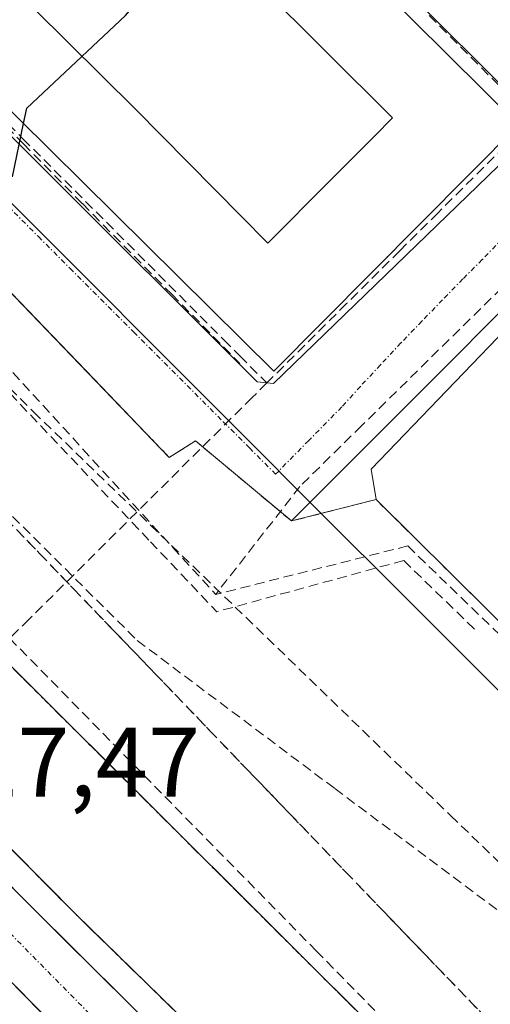
# Model space of a CAD drawing. Units: metres. Extents: x 607226 to 610674, y 4743147 to 4745515.
# Drawn here: x 608070 to 608118, y 4743443 to 4743543 of the extents above; entities that cross this region are included whole.
import ezdxf
from ezdxf.enums import TextEntityAlignment as Align

# ---------------------------------------------------------------- set-up
doc = ezdxf.new("R2010")
doc.units = ezdxf.units.M
doc.header["$MEASUREMENT"] = 0
for name, pattern in [('TRAZO_Y_PUNTO', [1, 0.5, -0.25, 0, -0.25]), ('TRAZOS', [0.75, 0.5, -0.25]), ('TRAZOSX2', [1.5, 1, -0.5])]:
    doc.linetypes.add(name, pattern=pattern)
for name, color, linetype, lineweight in [('Alambrada', 19, 'TRAZOS', 0), ('Arcén (en calzada doble)', 9, 'Continuous', 13), ('Carretera de calzada doble', 1, 'Continuous', 13), ('Carretera de calzada doble Cxs', 1, 'Continuous', 13), ('Carretera de calzada doble eje', 1, 'TRAZO_Y_PUNTO', 0), ('Conducción de agua lineal', 5, 'TRAZOSX2', 0), ('Curva de nivel maestra', 36, 'Continuous', 30), ('Edificación', 1, 'Continuous', 13), ('Edificación Cxs', 1, 'Continuous', 13), ('Elemento construido', 1, 'Continuous', 0), ('Layer 0', 7, 'Continuous', 0), ('Núcleo urbano CxS', 19, 'Continuous', 0), ('Parque-jardín', 135, 'TRAZOSX2', 0), ('Parque-jardín CxS', 135, 'Continuous', 0), ('Rótulo de punto de cota en terreno', 19, 'Continuous', 0), ('Senda', 19, 'TRAZOSX2', 0), ('Talud superficial', 39, 'TRAZOSX2', 0), ('Vegetación y arbolados urbanos CxS', 144, 'Continuous', 0), ('Vía urbana eje', 5, 'TRAZO_Y_PUNTO', 0)]:
    doc.layers.add(name, color=color, linetype=linetype, lineweight=lineweight)
doc.styles.add('Arial', font='arial.ttf', dxfattribs={"height": 0.2})

# ---------------------------------------------------------------- blocks, each defined once
blk = doc.blocks.new('*U241')
at = {"layer": 'Edificación Cxs', "color": 1, "linetype": 'Continuous', "lineweight": 13}
for points in [[(608134.1701, 4743520.6101, 426.6122), (608167.7873, 4743487.3507, 426.6987), (608169.8701, 4743485.2901, 426.6785), (608170.3901, 4743481.5101, 426.7279), (608147.6701, 4743457.6501, 426.7551), (608143.0001, 4743457.6501, 426.7391), (608140.6801, 4743459.9495, 426.7442), (608106.5201, 4743493.8101, 426.6173), (608106.0101, 4743496.8801, 426.6019), (608129.0501, 4743520.8801, 426.5996), (608134.1701, 4743520.6101, 426.6122)], [(608156.368, 4743481.871, 426.847), (608130.645, 4743507.533, 426.682), (608120.233, 4743496.973, 426.7028), (608145.955, 4743471.336, 426.8134), (608156.368, 4743481.871, 426.847)]]:
    blk.add_polyline3d(points, close=True, dxfattribs=at)
blk = doc.blocks.new('*U246')
at = {"layer": 'Edificación Cxs', "color": 1, "linetype": 'Continuous', "lineweight": 13}
for points in [[(608053.0101, 4743599.2601, 423.6926), (608120.9701, 4743531.8901, 426.5113), (608096.1401, 4743506.8501, 426.4941), (608028.1901, 4743574.1901, 423.377), (608053.0101, 4743599.2601, 423.6926)], [(608101.733, 4743526.086, 426.4701), (608106.392, 4743530.769, 426.4101), (608108.192, 4743532.578, 426.3343), (608094.626, 4743546.137, 425.6842), (608081.063, 4743559.682, 424.4775), (608067.427, 4743573.321, 424.0623), (608053.968, 4743586.69, 423.7715), (608052.046, 4743584.735, 423.7419), (608047.665, 4743580.472, 423.7026), (608043.444, 4743576.193, 423.686), (608041.354, 4743574.075, 423.6822), (608054.891, 4743560.62, 424.1872), (608068.424, 4743547.065, 424.6684), (608082.076, 4743533.498, 425.3274), (608095.528, 4743519.85, 426.2679), (608101.733, 4743526.086, 426.4701)]]:
    blk.add_polyline3d(points, close=True, dxfattribs=at)

msp = doc.modelspace()

# ---------------------------------------------------------------- linework, layer by layer
at = {"layer": 'Alambrada', "color": 19, "linetype": 'TRAZOS', "lineweight": 0}
msp.add_polyline3d([(608380.3367, 4743164.8305, 427.1326), (608368.6901, 4743176.4701, 426.9704), (608244.7301, 4743301.9401, 427.7582), (608009.2101, 4743537.0201, 424.1319), (608001.4601, 4743528.1101, 428.1035)], dxfattribs=at)
at = {"layer": 'Arcén (en calzada doble)', "color": 9, "linetype": 'Continuous', "lineweight": 13}
msp.add_lwpolyline([(607983.8185, 4743543.6295), (607992.8201, 4743534.5901), (608000.7101, 4743527.1801), (608008.5101, 4743519.8301), (608043.9201, 4743484.1701), (608076.0701, 4743451.6501), (608107.4601, 4743420.9901), (608135.2101, 4743393.0901), (608165.0801, 4743362.7901), (608195.3201, 4743333.2401), (608226.3301, 4743301.4401)], dxfattribs=at)
at = {"layer": 'Carretera de calzada doble', "color": 1, "linetype": 'Continuous', "lineweight": 13}
for points in [[(607998.8901, 4743524.9401), (608013.6401, 4743510.0101), (608041.1601, 4743483.0701), (608071.3701, 4743452.5901), (608126.0701, 4743398.2601), (608178.2301, 4743345.8401), (608192.8701, 4743331.9801)], [(608349.6849, 4743164.3453), (608336.7801, 4743177.3501), (608310.0501, 4743204.3001), (608218.9101, 4743295.0001), (608171.7101, 4743342.2601), (608140.6701, 4743373.8801), (608102.1401, 4743411.5801), (608065.8501, 4743448.5101), (608034.2501, 4743479.8601), (607994.6201, 4743519.6601)]]:
    msp.add_lwpolyline(points, dxfattribs=at)
at = {"layer": 'Carretera de calzada doble Cxs', "color": 1, "linetype": 'Continuous', "lineweight": 13}
for points in [[(608068.0134, 4743455.9767, 427.2412), (608071.3701, 4743452.5901, 427.1915), (608074.7888, 4743449.1944, 427.1537), (608078.2076, 4743445.7988, 427.1091), (608081.6263, 4743442.4032, 427.0871)], [(608072.4482, 4743441.7955, 427.2181), (608069.1491, 4743445.1528, 427.3285)]]:
    msp.add_polyline3d(points, dxfattribs=at)
at = {"layer": 'Carretera de calzada doble eje', "color": 1, "linetype": 'TRAZO_Y_PUNTO', "lineweight": 0}
msp.add_lwpolyline([(607996.7501, 4743522.2901), (608002.0101, 4743516.9601), (608008.6901, 4743510.2401), (608012.8501, 4743506.0701), (608026.6201, 4743492.5901), (608037.7101, 4743481.4701), (608047.0501, 4743472.1901), (608062.1601, 4743456.9601), (608068.6001, 4743450.5501), (608073.2101, 4743445.8601), (608086.7601, 4743432.0901), (608114.1001, 4743404.9201), (608117.3901, 4743401.7101), (608124.3501, 4743394.9101), (608133.3701, 4743386.0701), (608137.2601, 4743382.1101), (608163.3301, 4743355.9101), (608174.9801, 4743344.0601), (608179.9401, 4743339.0901)], dxfattribs=at)
at = {"layer": 'Conducción de agua lineal', "color": 5, "linetype": 'TRAZOSX2', "lineweight": 0}
for points in [[(608056.5656, 4743598.6062, 423.742), (608058.4166, 4743596.7462, 423.7363), (608066.6703, 4743588.453, 423.8631), (608069.5633, 4743585.546, 423.9179), (608079.745, 4743575.3158, 424.0652), (608083.3179, 4743571.7258, 424.1822), (608092.3127, 4743562.6876, 424.6136), (608092.6827, 4743562.316, 424.6297), (608093.7287, 4743561.2656, 424.6752), (608097.0746, 4743557.9036, 424.8402), (608099.6785, 4743555.2875, 424.9958), (608106.4033, 4743548.5304, 425.406), (608109.8032, 4743545.1144, 425.7399), (608119.141, 4743535.7332, 426.344), (608120.567, 4743534.3002, 426.4534), (608122.3859, 4743532.4721, 426.5179)], [(608030.0704, 4743571.1912, 423.4721), (608031.4669, 4743569.7914, 423.5178), (608032.5752, 4743568.6803, 423.5536), (608039.5257, 4743561.7125, 423.8035), (608043.7845, 4743557.4424, 423.9539), (608052.9003, 4743548.3033, 424.2855), (608056.5382, 4743544.6562, 424.4183), (608061.4661, 4743539.7161, 424.5871), (608067.0789, 4743534.089, 424.8154), (608070.6899, 4743530.469, 424.9851), (608080.2246, 4743520.9088, 425.4585), (608083.3825, 4743517.7428, 425.6545), (608091.0733, 4743510.0327, 426.1619), (608092.7003, 4743508.4006, 426.2856), (608095.4362, 4743505.6576, 426.4551)], [(608052.9013, 4743548.0493, 424.2862), (608058.1902, 4743542.6792, 424.4814), (608062.695, 4743538.1051, 424.6483), (608070.7318, 4743529.945, 424.9909), (608076.7127, 4743523.8719, 425.2161), (608085.7804, 4743514.6637, 425.8192), (608092.7043, 4743507.6326, 426.2991)], [(608122.3859, 4743532.4721, 426.5179), (608120.6429, 4743530.7382, 426.5163), (608112.8117, 4743522.9463, 426.5885), (608108.9336, 4743519.0874, 426.5934), (608107.8685, 4743518.0274, 426.5955), (608103.5334, 4743513.7145, 426.5842), (608095.4362, 4743505.6576, 426.4551)], [(608127.8347, 4743523.7415, 426.5605), (608105.0751, 4743501.3234, 426.5951), (608098.8009, 4743495.1445, 426.6068)], [(608047.3245, 4743514.3193, 425.2673), (608082.2914, 4743479.4859, 426.4922)], [(608066.6313, 4743510.0361, 425.5632), (608083.8436, 4743491.1803, 426.3579), (608090.2451, 4743484.1675, 426.6146)], [(608065.2541, 4743508.9429, 425.5917), (608083.6241, 4743489.5267, 426.413), (608090.3531, 4743482.4144, 426.651)], [(608095.4362, 4743505.6576, 426.4551), (608093.9482, 4743504.1766, 426.4016), (608071.3106, 4743481.654, 426.9587), (608069.3465, 4743479.7, 426.4857)], [(608098.8009, 4743495.1445, 426.6068), (608090.2451, 4743484.1675, 426.6146)], [(608109.7345, 4743489.0972, 426.6861), (608090.2451, 4743484.1675, 426.6146)], [(608109.7345, 4743489.0972, 426.6861), (608119.6096, 4743479.5502, 426.7315)], [(608109.3312, 4743487.6177, 426.7059), (608090.3531, 4743482.4144, 426.651)], [(608109.3312, 4743487.6177, 426.7059), (608116.5752, 4743480.5773, 426.733)], [(608069.3465, 4743479.7, 426.4857), (608100.4427, 4743447.9665, 427.3817), (608216.8357, 4743329.1856, 427.7057)], [(608082.2914, 4743479.4859, 426.4922), (608102.3476, 4743464.4411, 426.8532), (608124.9227, 4743447.5731, 426.6923), (608138.724, 4743437.1683, 426.5441)]]:
    msp.add_polyline3d(points, dxfattribs=at)
at = {"layer": 'Curva de nivel maestra', "color": 36, "linetype": 'Continuous', "lineweight": 30}
for points in [[(608070.7558, 4743532.0063, 425), (608071.09, 4743533.58, 425), (608081.09, 4743543, 425), (608092.81, 4743556.61, 425), (608094.9217, 4743557.7122, 425)], [(608069.61, 4743526.61, 425), (608070.7558, 4743532.0063, 425)]]:
    msp.add_polyline3d(points, dxfattribs=at)
at = {"layer": 'Edificación', "color": 1, "linetype": 'Continuous', "lineweight": 13}
for points in [[(608053.0101, 4743599.2601, 423.6926), (608120.9701, 4743531.8901, 426.5113), (608096.1401, 4743506.8501, 426.4941), (608028.1901, 4743574.1901, 423.377), (608053.0101, 4743599.2601, 423.6926)], [(608101.733, 4743526.086, 426.4701), (608095.528, 4743519.85, 426.2679), (608082.076, 4743533.498, 425.3274), (608068.424, 4743547.065, 424.6684), (608054.891, 4743560.62, 424.1872), (608041.354, 4743574.075, 423.6822), (608043.444, 4743576.193, 423.686), (608047.665, 4743580.472, 423.7026), (608052.046, 4743584.735, 423.7419), (608053.968, 4743586.69, 423.7715), (608067.427, 4743573.321, 424.0623), (608081.063, 4743559.682, 424.4775), (608094.626, 4743546.137, 425.6842), (608108.192, 4743532.578, 426.3343), (608106.392, 4743530.769, 426.4101), (608101.733, 4743526.086, 426.4701)], [(608101.733, 4743526.086, 426.4701), (608095.528, 4743519.85, 426.2679), (608082.076, 4743533.498, 425.3274), (608068.424, 4743547.065, 424.6684), (608054.891, 4743560.62, 424.1872), (608041.354, 4743574.075, 423.6822), (608043.444, 4743576.193, 423.686), (608047.665, 4743580.472, 423.7026), (608052.046, 4743584.735, 423.7419), (608053.968, 4743586.69, 423.7715), (608067.427, 4743573.321, 424.0623), (608081.063, 4743559.682, 424.4775), (608094.626, 4743546.137, 425.6842), (608108.192, 4743532.578, 426.3343), (608106.392, 4743530.769, 426.4101), (608101.733, 4743526.086, 426.4701)], [(608134.1701, 4743520.6101, 426.6122), (608167.7873, 4743487.3507, 426.6987), (608169.8701, 4743485.2901, 426.6785), (608170.3901, 4743481.5101, 426.7279), (608147.6701, 4743457.6501, 426.7551), (608143.0001, 4743457.6501, 426.7391), (608140.6801, 4743459.9495, 426.7442), (608106.5201, 4743493.8101, 426.6173), (608106.0101, 4743496.8801, 426.6019), (608129.0501, 4743520.8801, 426.5996), (608134.1701, 4743520.6101, 426.6122)]]:
    msp.add_polyline3d(points, dxfattribs=at)
at = {"layer": 'Edificación Cxs', "color": 1, "linetype": 'Continuous', "lineweight": 13}
msp.add_polyline3d([(608101.733, 4743526.086, 426.4701), (608095.528, 4743519.85, 426.2679), (608082.076, 4743533.498, 425.3274), (608068.424, 4743547.065, 424.6684), (608054.891, 4743560.62, 424.1872), (608041.354, 4743574.075, 423.6822), (608043.444, 4743576.193, 423.686), (608047.665, 4743580.472, 423.7026), (608052.046, 4743584.735, 423.7419), (608053.968, 4743586.69, 423.7715), (608067.427, 4743573.321, 424.0623), (608081.063, 4743559.682, 424.4775), (608094.626, 4743546.137, 425.6842), (608108.192, 4743532.578, 426.3343), (608106.392, 4743530.769, 426.4101), (608101.733, 4743526.086, 426.4701)], close=True, dxfattribs=at)
at = {"layer": 'Elemento construido', "color": 1, "linetype": 'Continuous', "lineweight": 0}
for points in [[(608096.1201, 4743505.6101, 426.4854), (608122.0301, 4743530.6901, 426.5207), (608121.4601, 4743533.7201, 426.5048), (608054.4201, 4743600.2601, 423.6701), (608052.2101, 4743599.6801, 423.6662), (608027.4401, 4743574.7501, 423.3393), (608027.4601, 4743572.7301, 423.3487), (608094.4401, 4743505.7701, 426.41), (608096.1201, 4743505.6101, 426.4854)], [(608269.6001, 4743386.2701, 426.5932), (608133.2301, 4743523.1501, 426.5853), (608129.6901, 4743523.4301, 426.578), (608102.6401, 4743496.3401, 426.612), (608098.7301, 4743492.4301, 426.6334), (608097.9401, 4743491.6301, 426.6458), (608088.2101, 4743499.7601, 426.3673), (608085.5301, 4743498.0901, 426.3044), (608031.8501, 4743554.0101, 423.8337), (608030.4201, 4743555.5001, 423.7888), (608031.3201, 4743557.3501, 423.7354), (608021.6601, 4743567.0901, 423.3862), (608019.6001, 4743567.5901, 423.305), (608017.6201, 4743566.9001, 423.2836), (608009.3001, 4743558.5101, 423.2595), (608000.1201, 4743549.1701, 423.1663), (607991.2301, 4743540.5201, 422.9962), (607990.2801, 4743539.4101, 423.0015)]]:
    msp.add_polyline3d(points, dxfattribs=at)
at = {"layer": 'Layer 0', "linetype": 'Continuous', "lineweight": 0}
msp.add_point((608107.678, 4743518.4856, 426.6008), dxfattribs=at)
at = {"layer": 'Núcleo urbano CxS', "color": 19, "linetype": 'Continuous', "lineweight": 0}
for points in [[(607869.2975, 4743672.9421, 427.8655), (607924.9179, 4743611.4765, 427.5788), (607924.9423, 4743611.4521, 427.5768), (607925.6019, 4743610.7721, 427.5323), (607925.6263, 4743610.7475, 427.5306), (607927.5189, 4743608.7979, 427.4282), (607927.5433, 4743608.7735, 427.428), (607969.8367, 4743565.1455, 425.574), (607986.7223, 4743547.7269, 422.7633), (607986.7469, 4743547.7023, 422.7652), (607986.8043, 4743547.6449, 422.7697), (607990.2801, 4743539.4101, 424.1002), (607990.1601, 4743539.3853, 424.0796), (608001.4601, 4743528.1101, 428.372), (608009.2101, 4743537.0201, 424.3589), (608244.7301, 4743301.9401, 427.8431)], [(608017.3153, 4743576.5585, 423.1949), (608017.3683, 4743576.5181, 423.1965), (608017.3933, 4743576.4931, 423.1974), (608017.8107, 4743576.0755, 423.2173), (608017.8353, 4743576.0511, 423.2185), (608040.2733, 4743553.2897, 424.0372), (608040.2977, 4743553.2651, 424.0377), (608044.0743, 4743549.4351, 424.1867), (608044.0987, 4743549.4107, 424.1877), (608049.8293, 4743543.6597, 424.4016), (608049.8537, 4743543.6353, 424.4023), (608056.5507, 4743536.9177, 424.6537), (608056.5753, 4743536.8933, 424.6547), (608088.7617, 4743504.6255, 426.4779), (608088.7863, 4743504.6005, 426.4793), (608096.7407, 4743496.6299, 426.6488), (608096.7653, 4743496.6055, 426.6498), (608105.1173, 4743488.2415, 426.7582), (608105.1419, 4743488.2165, 426.758), (608142.0139, 4743451.2833, 426.8362), (608142.0383, 4743451.2587, 426.8361), (608168.1589, 4743425.0933, 426.917)], [(607986.8043, 4743547.6449, 422.7697), (607990.2801, 4743539.4101, 424.1002), (607990.1601, 4743539.3853, 424.0796), (608001.4601, 4743528.1101, 428.372), (608009.2101, 4743537.0201, 424.3589), (608244.7301, 4743301.9401, 427.8431), (608302.1661, 4743243.8044, 427.9012), (608368.6901, 4743176.4701, 427.3002), (608380.3367, 4743164.8305, 427.1968)], [(608142.0139, 4743451.2833, 426.8362), (608105.1419, 4743488.2165, 426.758), (608105.1173, 4743488.2415, 426.7582), (608096.7653, 4743496.6055, 426.6498), (608096.7407, 4743496.6299, 426.6488), (608088.7863, 4743504.6005, 426.4793), (608088.7617, 4743504.6255, 426.4779), (608056.5753, 4743536.8933, 424.6547), (608056.5507, 4743536.9177, 424.6537), (608049.8537, 4743543.6353, 424.4023)]]:
    msp.add_polyline3d(points, dxfattribs=at)
at = {"layer": 'Parque-jardín', "color": 135, "linetype": 'TRAZOSX2', "lineweight": 0}
msp.add_polyline3d([(608140.6801, 4743459.9495, 426.7442), (608106.5201, 4743493.8101, 426.6173), (608097.9401, 4743491.6301, 426.6458), (608088.2101, 4743499.7601, 426.3673), (608085.5301, 4743498.0901, 426.3044), (608077.8633, 4743506.0768, 425.8725), (608031.8501, 4743554.0101, 423.8337), (608030.4201, 4743555.5001, 423.7888), (608031.3201, 4743557.3501, 423.7354), (608021.6601, 4743567.0901, 423.3862), (608019.6001, 4743567.5901, 423.305), (608017.6201, 4743566.9001, 423.2836), (608009.8538, 4743559.0684, 423.2627), (608009.3001, 4743558.5101, 423.2595), (608000.1201, 4743549.1701, 423.1663), (607993.1369, 4743542.3754, 423.0436), (607991.2301, 4743540.5201, 422.9962), (607990.2801, 4743539.4101, 423.0015), (607990.1601, 4743539.3853, 422.9924), (608001.4601, 4743528.1101, 428.1035), (608009.2101, 4743537.0201, 424.1319), (608244.7301, 4743301.9401, 427.7582)], dxfattribs=at)
at = {"layer": 'Parque-jardín CxS', "color": 135, "linetype": 'Continuous', "lineweight": 0}
msp.add_polyline3d([(608244.7301, 4743301.9401, 427.7582), (608009.2101, 4743537.0201, 424.1319), (608001.4601, 4743528.1101, 428.1035), (607990.1601, 4743539.3853, 422.9924), (607990.2801, 4743539.4101, 423.0015), (607991.2301, 4743540.5201, 422.9962), (607993.1369, 4743542.3754, 423.0436), (608000.1201, 4743549.1701, 423.1663), (608009.3001, 4743558.5101, 423.2595), (608009.8538, 4743559.0684, 423.2627), (608017.6201, 4743566.9001, 423.2836), (608019.6001, 4743567.5901, 423.305), (608021.6601, 4743567.0901, 423.3862), (608031.3201, 4743557.3501, 423.7354), (608030.4201, 4743555.5001, 423.7888), (608031.8501, 4743554.0101, 423.8337), (608077.8633, 4743506.0768, 425.8725), (608085.5301, 4743498.0901, 426.3044), (608088.2101, 4743499.7601, 426.3673), (608097.9401, 4743491.6301, 426.6458), (608106.5201, 4743493.8101, 426.6173), (608140.6801, 4743459.9495, 426.7442)], dxfattribs=at)
at = {"layer": 'Senda', "color": 19, "linetype": 'TRAZOSX2', "lineweight": 0}
msp.add_lwpolyline([(608020.4287, 4743553.7837), (608071.7579, 4743502.7189), (608114.0913, 4743461.7085), (608159.3351, 4743418.0521), (608221.7769, 4743355.8749), (608249.0291, 4743329.1519), (608314.1167, 4743264.3289), (608360.6835, 4743218.0267), (608413.4701, 4743165.3549)], dxfattribs=at)
at = {"layer": 'Talud superficial', "color": 39, "linetype": 'TRAZOSX2', "lineweight": 0}
for points in [[(608005.93, 4743522.26, 428.3783), (608008.51, 4743519.83, 428.2757), (608014.95, 4743513.35, 428.2477), (608018.17, 4743510.1, 428.1428), (608024.61, 4743503.62, 428.0141), (608027.82, 4743500.38, 427.9413), (608034.26, 4743493.9, 427.8418), (608037.48, 4743490.65, 427.7831), (608043.92, 4743484.17, 427.669), (608047.14, 4743480.92, 427.6104), (608059.99, 4743467.91, 427.3223), (608063.21, 4743464.66, 427.3089), (608072.85, 4743454.9, 427.1508), (608076.07, 4743451.65, 427.1188), (608079.56, 4743448.24, 427.0553), (608083.05, 4743444.84, 427.0129), (608086.53, 4743441.43, 426.9576)], [(608038.66, 4743521.63, 425.0018), (608041.73, 4743519.33, 425.0702), (608044.81, 4743517.02, 425.1346), (608055.16, 4743506.25, 425.5017), (608058.61, 4743502.65, 425.5978), (608072.41, 4743488.29, 426.0883), (608075.86, 4743484.69, 426.2276), (608086.21, 4743473.92, 426.6581), (608089.66, 4743470.32, 426.7448), (608100.01, 4743459.55, 426.9537), (608103.46, 4743455.95, 426.8837), (608117.26, 4743441.59, 427.0002)], [(608070.11, 4743490.6833, 426.004), (608071.26, 4743489.4867, 426.063), (608072.41, 4743488.29, 426.0883), (608073.56, 4743487.09, 426.1116), (608074.71, 4743485.89, 426.1721), (608075.86, 4743484.69, 426.2276), (608077.01, 4743483.4933, 426.3017), (608078.16, 4743482.2967, 426.3666), (608079.31, 4743481.1, 426.4088), (608080.46, 4743479.9033, 426.4179), (608081.61, 4743478.7067, 426.4874), (608082.76, 4743477.51, 426.5502), (608083.91, 4743476.3133, 426.5689), (608085.06, 4743475.1167, 426.6249), (608086.21, 4743473.92, 426.6581), (608087.36, 4743472.72, 426.7318), (608088.51, 4743471.52, 426.7567), (608089.66, 4743470.32, 426.7448), (608090.81, 4743469.1233, 426.808), (608091.96, 4743467.9267, 426.8018), (608093.11, 4743466.73, 426.7665), (608094.26, 4743465.5333, 426.7938), (608095.41, 4743464.3367, 426.8448), (608096.56, 4743463.14, 426.8303), (608097.71, 4743461.9433, 426.8458), (608098.86, 4743460.7467, 426.8894), (608100.01, 4743459.55, 426.9537), (608101.16, 4743458.35, 426.9678), (608102.31, 4743457.15, 426.8689), (608103.46, 4743455.95, 426.8837), (608104.61, 4743454.7533, 426.9358), (608105.76, 4743453.5567, 426.9448), (608106.91, 4743452.36, 426.9485), (608108.06, 4743451.1633, 427.0461), (608109.21, 4743449.9667, 427.0646), (608110.36, 4743448.77, 426.9431), (608111.51, 4743447.5733, 426.9639), (608112.66, 4743446.3767, 426.97), (608113.81, 4743445.18, 427.0091), (608114.96, 4743443.9833, 426.987), (608116.11, 4743442.7867, 426.9483), (608117.26, 4743441.59, 427.0002)], [(608086.53, 4743441.43, 426.9576), (608085.37, 4743442.5667, 426.9818), (608084.21, 4743443.7033, 426.9868), (608083.05, 4743444.84, 427.0129), (608081.8867, 4743445.9733, 427.0445), (608080.7233, 4743447.1067, 427.0584), (608079.56, 4743448.24, 427.0553), (608078.3967, 4743449.3767, 427.0896), (608077.2333, 4743450.5133, 427.0836), (608076.07, 4743451.65, 427.1188), (608074.9967, 4743452.7333, 427.1227), (608073.9233, 4743453.8167, 427.1492), (608072.85, 4743454.9, 427.1508), (608071.78, 4743455.9833, 427.1919), (608070.71, 4743457.0667, 427.1953), (608069.64, 4743458.15, 427.2104)]]:
    msp.add_polyline3d(points, dxfattribs=at)
at = {"layer": 'Vegetación y arbolados urbanos CxS', "color": 144, "linetype": 'Continuous', "lineweight": 0}
for points in [[(608017.3153, 4743576.5585, 423.1949), (608017.3683, 4743576.5181, 423.1965), (608017.3933, 4743576.4931, 423.1974), (608017.8107, 4743576.0755, 423.2173), (608017.8353, 4743576.0511, 423.2185), (608040.2733, 4743553.2897, 424.0372), (608040.2977, 4743553.2651, 424.0377), (608044.0743, 4743549.4351, 424.1867), (608044.0987, 4743549.4107, 424.1877), (608049.8293, 4743543.6597, 424.4016), (608049.8537, 4743543.6353, 424.4023), (608056.5507, 4743536.9177, 424.6537), (608056.5753, 4743536.8933, 424.6547), (608088.7617, 4743504.6255, 426.4779), (608088.7863, 4743504.6005, 426.4793), (608096.7407, 4743496.6299, 426.6488), (608096.7653, 4743496.6055, 426.6498), (608105.1173, 4743488.2415, 426.7582), (608105.1419, 4743488.2165, 426.758), (608142.0139, 4743451.2833, 426.8362), (608142.0383, 4743451.2587, 426.8361), (608168.1589, 4743425.0933, 426.917)], [(608244.7301, 4743301.9401, 427.8431), (608009.2101, 4743537.0201, 424.3589), (608001.4601, 4743528.1101, 428.372), (607990.1601, 4743539.3853, 424.0796), (607990.2801, 4743539.4101, 424.1002), (607986.8043, 4743547.6449, 422.7697)], [(607986.8043, 4743547.6449, 422.7697), (607990.2801, 4743539.4101, 424.1002), (607990.1601, 4743539.3853, 424.0796), (608001.4601, 4743528.1101, 428.372), (608009.2101, 4743537.0201, 424.3589), (608244.7301, 4743301.9401, 427.8431), (608302.1661, 4743243.8044, 427.9012), (608368.6901, 4743176.4701, 427.3002), (608380.3367, 4743164.8305, 427.1968)], [(608049.8537, 4743543.6353, 424.4023), (608056.5507, 4743536.9177, 424.6537), (608056.5753, 4743536.8933, 424.6547), (608088.7617, 4743504.6255, 426.4779), (608088.7863, 4743504.6005, 426.4793), (608096.7407, 4743496.6299, 426.6488), (608096.7653, 4743496.6055, 426.6498), (608105.1173, 4743488.2415, 426.7582), (608105.1419, 4743488.2165, 426.758), (608142.0139, 4743451.2833, 426.8362)]]:
    msp.add_polyline3d(points, dxfattribs=at)
at = {"layer": 'Vía urbana eje', "color": 5, "linetype": 'TRAZO_Y_PUNTO', "lineweight": 0}
for points in [[(608017.4101, 4743575.8401), (608020.6901, 4743572.5101), (608023.9601, 4743569.1801), (608027.2601, 4743565.8401), (608030.5301, 4743562.5101), (608033.8201, 4743559.1801), (608037.1001, 4743555.8501), (608040.3901, 4743552.5201), (608043.6701, 4743549.1901), (608049.9101, 4743542.9301), (608053.0301, 4743539.8101), (608056.1401, 4743536.6801), (608065.8001, 4743526.9901), (608069.0301, 4743523.7601), (608072.2501, 4743520.5201), (608075.4601, 4743517.3001), (608081.9201, 4743510.8401), (608091.0101, 4743501.7201), (608093.6701, 4743499.0601), (608096.3301, 4743496.3901)], [(608131.8701, 4743533.1801), (608123.1401, 4743524.1801), (608120.2101, 4743521.1801), (608117.3001, 4743518.1901), (608115.3301, 4743516.2201), (608113.2801, 4743514.1101), (608111.1701, 4743511.9301), (608109.0501, 4743509.7201), (608106.9601, 4743507.5001), (608104.9401, 4743505.3101), (608103.0501, 4743503.2201), (608099.6901, 4743499.8101), (608096.3301, 4743496.3901)]]:
    msp.add_lwpolyline(points, dxfattribs=at)

# ---------------------------------------------------------------- block references
at = {"layer": 'Edificación Cxs', "color": 1, "linetype": 'Continuous', "lineweight": 13}
for name in ['*U246', '*U241']:
    msp.add_blockref(name, (0, 0), dxfattribs=at)

# ---------------------------------------------------------------- texts
at = {"layer": 'Rótulo de punto de cota en terreno', "color": 19, "linetype": 'Continuous', "lineweight": 0, "style": 'Arial'}
msp.add_text('427,47', height=7, dxfattribs=at).set_placement((608059.5139, 4743461.4497), align=Align.BOTTOM_LEFT)

doc.saveas('drawing.dxf')
